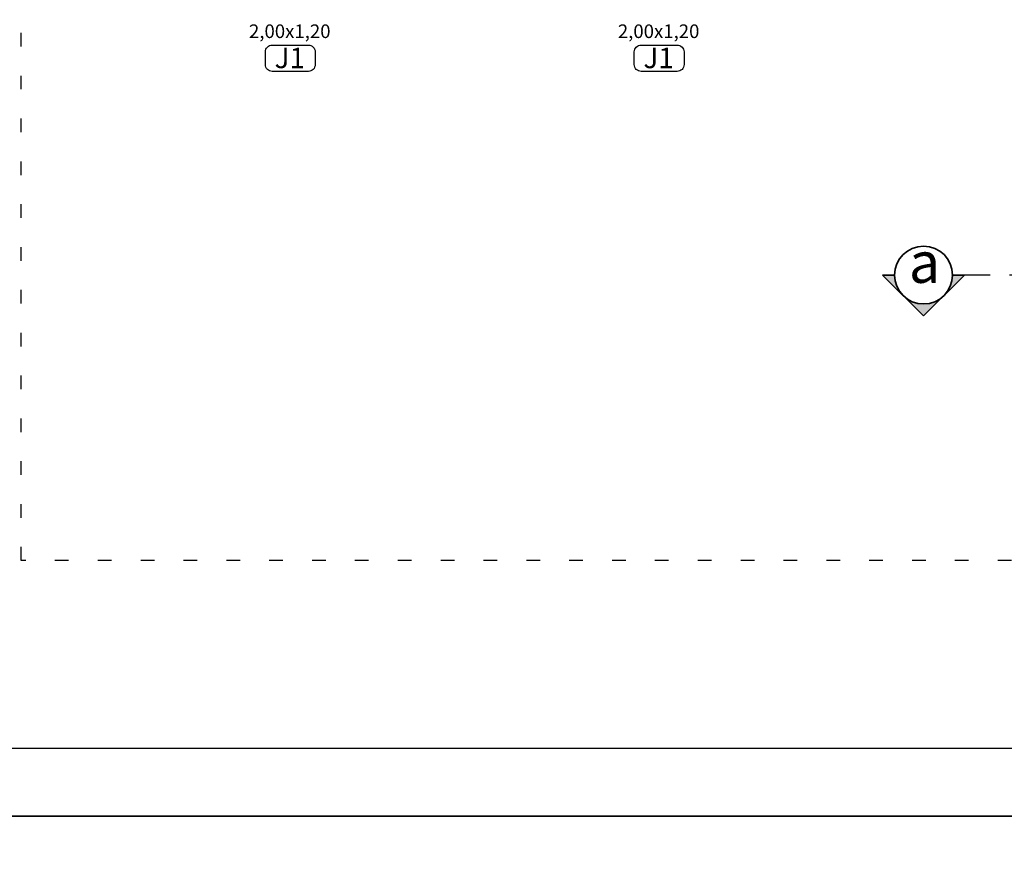
# Model space of a CAD drawing. Extents: x 57 to 1169, y -8 to 219.
# Drawn here: x 417 to 424, y 158 to 164 of the extents above; entities that cross this region are included whole.
import ezdxf

# ---------------------------------------------------------------- set-up
doc = ezdxf.new("R2010")
doc.units = 0
doc.header["$MEASUREMENT"] = 0
doc.linetypes.add('Dot & Dashed', pattern=[0.670278, 0.352778, -0.176389, 0, -0.141111])
doc.linetypes.add('TP', pattern=[0.571431, 0.07143, -0.214286, 0, -0.214286, 0.07143])
for name, color, linetype in [('01', 3, 'Continuous'), ('02', 1, 'Continuous'), ('05', 5, 'Continuous'), ('07', 6, 'Continuous'), ('Marker - Section', 7, 'Continuous')]:
    doc.layers.add(name, color=color, linetype=linetype)
doc.styles.add('GENERATED_STYLE_1', font='arial.ttf')

msp = doc.modelspace()

# ---------------------------------------------------------------- hatches: boundary and pattern name
at = {"layer": '01', "linetype": 'Continuous', "lineweight": 35}
msp.add_hatch(color=256, dxfattribs=at).paths.add_polyline_path([(423.05568, 162.21327, 1), (423.47995, 162.21327), (423.56781, 162.21327), (423.26781, 161.91327), (422.96781, 162.21327)], flags=0)

# ---------------------------------------------------------------- linework, layer by layer
at = {"layer": '01'}
for points in [[(409.75149, 187.94338), (451.75149, 187.94338), (451.75149, 158.24338), (409.75149, 158.24338)], [(409.75149, 158.24338), (446.10298, 158.24338), (446.10298, 128.54338), (409.75149, 128.54338)]]:
    msp.add_lwpolyline(points, close=True, dxfattribs=at)
at = {"layer": '01', "linetype": 'TP'}
msp.add_lwpolyline([(416.65126, 170.9181), (440.56975, 170.9181), (440.56975, 160.1186), (416.65126, 160.1186)], close=True, dxfattribs=at)
at = {"layer": '02', "linetype": 'Continuous', "lineweight": 35}
for p, q in [((423.26781, 161.91327), (422.96781, 162.21327)), ((422.96781, 162.21327), (423.05568, 162.21327)), ((423.56781, 162.21327), (423.26781, 161.91327)), ((423.47995, 162.21327), (423.56781, 162.21327))]:
    msp.add_line(p, q, dxfattribs=at)
at = {"layer": '02', "linetype": 'Continuous', "flags": 128}
for points in [[(418.49157, 163.89991), (418.75616, 163.89991, -0.4142136), (418.80616, 163.84991), (418.80616, 163.75689, -0.4142136), (418.75616, 163.70689), (418.49157, 163.70689, -0.4142136), (418.44157, 163.75689), (418.44157, 163.84991, -0.4142136)], [(421.19659, 163.89991), (421.46119, 163.89991, -0.4142136), (421.51119, 163.84991), (421.51119, 163.75689, -0.4142136), (421.46119, 163.70689), (421.19659, 163.70689, -0.4142136), (421.14659, 163.75689), (421.14659, 163.84991, -0.4142136)]]:
    msp.add_lwpolyline(points, format="xyb", close=True, dxfattribs=at)
at = {"layer": '02', "linetype": 'Continuous', "lineweight": 35}
msp.add_circle((423.26781, 162.21327), 0.21213, dxfattribs=at)
at = {"layer": '05'}
msp.add_lwpolyline([(411.00149, 158.74338), (451.25149, 158.74338), (451.25149, 187.44338), (411.00149, 187.44338)], close=True, dxfattribs=at)
at = {"layer": '07', "linetype": 'Dot & Dashed'}
msp.add_line((426.06781, 162.21327), (423.56781, 162.21327), dxfattribs=at)
at = {"layer": 'Marker - Section', "color": 161, "linetype": 'Continuous', "lineweight": 35}
msp.add_point((423.47995, 162.21327), dxfattribs=at)

# ---------------------------------------------------------------- texts
at = {"layer": '01', "linetype": 'Continuous', "attachment_point": 2, "style": 'GENERATED_STYLE_1'}
for s, insert, char_height in [('{2,00x1,20}', (418.61996, 164.05177), 0.1), ('{2,00x1,20}', (421.32498, 164.05177), 0.1), ('{J1}', (418.61996, 163.8808), 0.15), ('{J1}', (421.32498, 163.8808), 0.15)]:
    msp.add_mtext(s, dxfattribs=dict(at, insert=insert, char_height=char_height))
at = {"layer": '01', "linetype": 'Continuous', "lineweight": 35, "insert": (423.15972, 162.06232), "char_height": 0.3, "attachment_point": 7, "style": 'GENERATED_STYLE_1'}
msp.add_mtext('a', dxfattribs=at)

doc.saveas('drawing.dxf')
